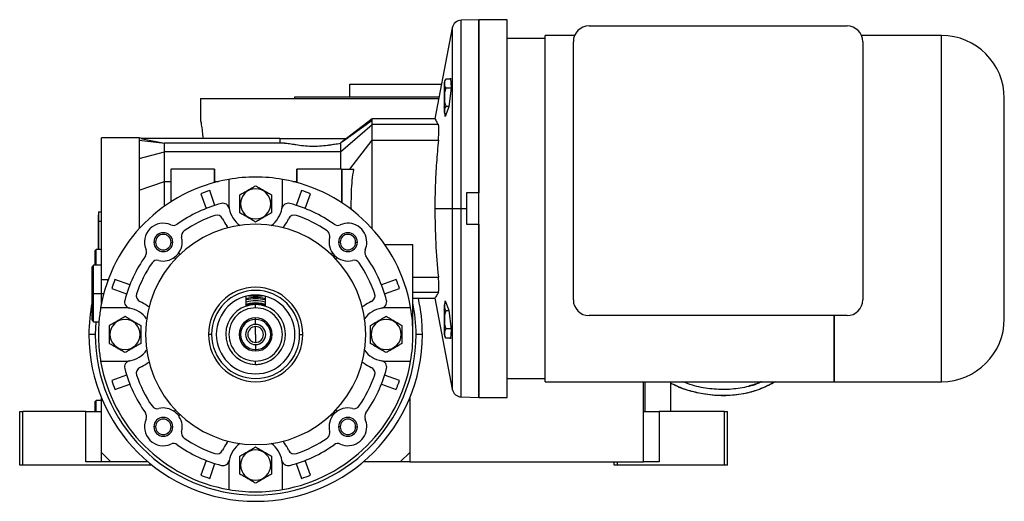
# Model space of a CAD drawing. Units: millimetres. Extents: x 276 to 2457, y 302 to 1588.
# Drawn here: x 1482 to 1794, y 868 to 1022 of the extents above; entities that cross this region are included whole.
import ezdxf

# ---------------------------------------------------------------- set-up
doc = ezdxf.new("R2010")
doc.units = ezdxf.units.MM

msp = doc.modelspace()

# ---------------------------------------------------------------- linework, layer by layer
at = {"color": 7, "linetype": 'Continuous', "lineweight": 25}
for p, q in [((1627.5, 1021.5), (1621.87, 1021.35)), ((1636.5, 1021.5), (1627.5, 1021.5)), ((1627.5, 901.5), (1627.5, 1021.5)), ((1627.5, 1021.5), (1627.5, 966.5)), ((1636.5, 901.5), (1636.5, 1021.5)), ((1619, 1018.92), (1613.46, 989.99)), ((1662.5, 1019.5), (1744.5, 1019.5)), ((1648.5, 1015.5), (1636.5, 1015.5)), ((1657.92, 1016.5), (1648.5, 1016.5)), ((1648.5, 906.5), (1648.5, 1016.5)), ((1657.5, 932.5), (1657.5, 1014.5)), ((1774.5, 1016.5), (1749.08, 1016.5)), ((1749.5, 1014.5), (1749.5, 932.5)), ((1616.5, 996.86), (1616.5, 1001.65)), ((1618.46, 1002.63), (1616.95, 1002.63)), ((1618.33, 1002.63), (1618.44, 1002.92)), ((1618.44, 1002.92), (1618.71, 999.89)), ((1586.5, 997), (1586.5, 1001)), ((1586.5, 1001), (1615.57, 1001)), ((1618.69, 999.74), (1616.95, 999.74)), ((1618.71, 999.89), (1617.95, 993.82)), ((1539, 996.5), (1539, 990)), ((1539, 996.5), (1614.71, 996.5)), ((1569, 997), (1614.8, 997)), ((1569, 996.5), (1569, 997)), ((1616.5, 992.06), (1616.5, 996.86)), ((1616.5, 996.86), (1616.53, 996.86)), ((1794.5, 926.5), (1794.5, 996.5)), ((1616.5, 993.5), (1616.46, 993.82)), ((1616.5, 993.82), (1616.46, 993.82)), ((1617.95, 993.82), (1616.8, 990.79)), ((1617.96, 993.97), (1616.95, 993.97)), ((1584.15, 982.81), (1593.5, 989.6)), ((1593.5, 990), (1585.41, 983.81)), ((1613.46, 990), (1593.5, 990)), ((1616.8, 990.79), (1616.73, 991.4)), ((1583.45, 979.54), (1593.5, 988.17)), ((1614.59, 988.17), (1593.5, 988.17)), ((1593.5, 983.26), (1593.5, 988.17)), ((1519.55, 984), (1507.5, 984)), ((1507.5, 939), (1507.5, 984)), ((1520.44, 983.8), (1519.49, 984)), ((1519.5, 983.23), (1527.5, 982.31)), ((1520.04, 983.8), (1527.5, 982.31)), ((1564.18, 983.8), (1520.04, 983.8)), ((1564.18, 983.8), (1564.18, 982.31)), ((1564.18, 983.8), (1575, 983.8)), ((1575, 983.8), (1585.43, 983.8)), ((1585.43, 983.8), (1584.15, 982.81)), ((1586.44, 974), (1593.5, 983.26)), ((1593.5, 983.26), (1614.59, 983.26)), ((1565.66, 982.31), (1527.5, 982.31)), ((1584.15, 982.81), (1583.46, 982.25)), ((1519.5, 977.41), (1527.5, 979.54)), ((1583.45, 979.54), (1527.5, 979.54)), ((1583.45, 979.54), (1583.45, 974)), ((1529.5, 974), (1529.5, 963.58)), ((1529.5, 974), (1529.7, 974)), ((1529.7, 963.71), (1529.7, 974)), ((1543.3, 974), (1529.7, 974)), ((1543.3, 974), (1543.3, 969.73)), ((1543.3, 974), (1543.5, 974)), ((1543.5, 969.78), (1543.5, 974)), ((1569.5, 974), (1569.5, 969.78)), ((1569.5, 974), (1569.7, 974)), ((1569.7, 969.73), (1569.7, 974)), ((1583.8, 974), (1569.7, 974)), ((1583.8, 974), (1583.8, 963.39)), ((1583.8, 974), (1584, 974)), ((1584, 963.26), (1584, 974)), ((1584, 974), (1586.97, 974)), ((1586.97, 974), (1587.71, 974)), ((1548, 970.77), (1548, 963)), ((1565, 963), (1565, 970.77)), ((1519.5, 967.32), (1527.5, 970.08)), ((1527.5, 962.23), (1527.5, 970.08)), ((1527.5, 970.08), (1529.5, 970.08)), ((1543.57, 962.51), (1541.9, 967.23)), ((1543.5, 970.08), (1544.67, 970.08)), ((1568.33, 970.08), (1569.5, 970.08)), ((1571.1, 967.23), (1569.43, 962.51)), ((1539.07, 966.22), (1540.74, 961.51)), ((1572.26, 961.51), (1573.93, 966.22)), ((1586.84, 961.51), (1586.97, 966.86)), ((1627.5, 966.5), (1623.5, 966.5)), ((1623.5, 966.5), (1623.5, 961.5)), ((1551.7, 963), (1551.5, 963)), ((1561.3, 963), (1561.5, 963)), ((1586.84, 961.51), (1586.84, 961.24)), ((1613.46, 961.5), (1619, 961.5)), ((1619, 961.5), (1621.87, 961.5)), ((1621.87, 961.5), (1623.5, 961.5)), ((1623.5, 961.5), (1623.5, 956.5)), ((1506.5, 957.5), (1506.5, 959.5)), ((1506.5, 959.5), (1506.55, 959.5)), ((1506.55, 960.5), (1506.55, 957.5)), ((1506.55, 960.5), (1507.5, 960.5)), ((1506.5, 957.5), (1506.5, 948.5)), ((1506.5, 957.5), (1506.55, 957.5)), ((1506.55, 957.5), (1507.5, 957.5)), ((1506.55, 948.5), (1506.55, 957.5)), ((1519.5, 955.68), (1519.88, 955.55)), ((1519.5, 955.68), (1519.5, 955.13)), ((1623.5, 956.5), (1627.5, 956.5)), ((1627.5, 956.5), (1627.5, 901.5)), ((1505.8, 948.5), (1505.5, 948.2)), ((1507.5, 948.5), (1505.8, 948.5)), ((1505.8, 943.5), (1505.8, 948.5)), ((1524.7, 950.84), (1524.16, 950.84)), ((1529.61, 950.84), (1530.16, 950.84)), ((1583.39, 950.84), (1582.84, 950.84)), ((1588.3, 950.84), (1588.84, 950.84)), ((1597.51, 950.11), (1606.5, 950.11)), ((1606.5, 921.5), (1606.5, 950.11)), ((1505.5, 943.5), (1505.5, 948.2)), ((1530.63, 945.95), (1531.05, 945.53)), ((1532.47, 946.95), (1532.05, 947.37)), ((1580.95, 947.37), (1580.53, 946.95)), ((1581.95, 945.53), (1582.37, 945.95)), ((1505, 943.5), (1504.5, 943)), ((1504.5, 934.5), (1504.5, 943)), ((1507.5, 943.5), (1505, 943.5)), ((1505, 934.5), (1505, 943.5)), ((1509.5, 938.56), (1509.5, 939.08)), ((1606.5, 939.74), (1614.59, 939.74)), ((1507.5, 939), (1509.66, 939)), ((1507.5, 934.5), (1507.5, 939)), ((1510.77, 936.1), (1515.49, 934.43)), ((1516.49, 937.26), (1511.78, 938.93)), ((1601.22, 938.93), (1596.51, 937.26)), ((1597.51, 934.43), (1602.23, 936.1)), ((1504.5, 926), (1504.5, 934.5)), ((1504.5, 934.5), (1505, 934.5)), ((1505, 925.5), (1505, 934.5)), ((1505, 934.5), (1507.5, 934.5)), ((1507.5, 931.37), (1507.5, 934.5)), ((1553.5, 930.51), (1553.5, 933.63)), ((1554.27, 933.8), (1558.73, 933.8)), ((1559.5, 933.63), (1559.5, 930.51)), ((1606.5, 933), (1613.46, 933)), ((1613.46, 933.01), (1619, 904.08)), ((1515, 930), (1507.23, 930)), ((1556.5, 931.32), (1556.5, 931.5)), ((1556.5, 930), (1556.5, 931)), ((1605.77, 930), (1598, 930)), ((1616.5, 926.14), (1616.5, 930.94)), ((1616.73, 931.59), (1616.8, 932.21)), ((1616.8, 932.21), (1617.95, 929.18)), ((1556.5, 926.3), (1556.5, 926.75)), ((1616.46, 929.18), (1616.5, 929.5)), ((1616.5, 929.18), (1616.46, 929.18)), ((1617.96, 929.03), (1616.95, 929.03)), ((1617.95, 929.18), (1618.71, 923.11)), ((1744.5, 927.5), (1662.5, 927.5)), ((1740.4, 906.5), (1740.4, 927.5)), ((1740.5, 906.5), (1740.5, 927.5)), ((1504.5, 926), (1505, 925.5)), ((1505, 925.5), (1506.67, 925.5)), ((1556.5, 924.7), (1556.5, 926.3)), ((1556.5, 921.5), (1556.5, 924)), ((1616.5, 921.35), (1616.5, 926.14)), ((1616.5, 926.14), (1616.53, 926.14)), ((1505.5, 921.5), (1503.5, 921.5)), ((1510.2, 921.5), (1510, 921.5)), ((1519.8, 921.5), (1520, 921.5)), ((1542.5, 921.5), (1541.5, 921.5)), ((1556.5, 921.5), (1556.5, 919)), ((1570.5, 921.5), (1571.5, 921.5)), ((1593.2, 921.5), (1593, 921.5)), ((1602.8, 921.5), (1603, 921.5)), ((1609.5, 921.5), (1607.5, 921.5)), ((1618.69, 923.26), (1616.95, 923.26)), ((1618.46, 920.37), (1616.95, 920.37)), ((1618.44, 920.08), (1618.33, 920.37)), ((1618.71, 923.11), (1618.44, 920.08)), ((1556.5, 918.3), (1556.5, 916.7)), ((1556.5, 916.7), (1556.5, 916.25)), ((1507.23, 913), (1515, 913)), ((1555.54, 912.1), (1556.5, 912)), ((1556.5, 912), (1556.5, 913)), ((1598, 913), (1605.77, 913)), ((1515.49, 908.57), (1510.77, 906.9)), ((1602.23, 906.9), (1597.51, 908.57)), ((1511.78, 904.07), (1516.49, 905.74)), ((1596.51, 905.74), (1601.22, 904.07)), ((1636.5, 907.5), (1648.5, 907.5)), ((1648.5, 906.5), (1740.4, 906.5)), ((1679.76, 881), (1679.76, 906.5)), ((1688.5, 897), (1688.5, 906.5)), ((1740.4, 907.5), (1740.5, 907.5)), ((1740.5, 906.5), (1774.5, 906.5)), ((1621.87, 901.65), (1627.5, 901.5)), ((1627.5, 901.5), (1636.5, 901.5)), ((1505.8, 900.5), (1505.5, 900.2)), ((1505.5, 897), (1505.5, 900.2)), ((1507.5, 900.5), (1505.8, 900.5)), ((1505.8, 897), (1505.8, 900.5)), ((1507.5, 884), (1507.5, 901.3)), ((1605.5, 901.3), (1605.5, 884)), ((1481.5, 880), (1481.5, 897)), ((1481.5, 897), (1482.5, 897)), ((1482.5, 880), (1482.5, 897)), ((1502.5, 897), (1482.5, 897)), ((1502.5, 881), (1502.5, 897)), ((1502.5, 897), (1507.5, 897)), ((1531.05, 897.47), (1530.63, 897.05)), ((1532.05, 895.63), (1532.47, 896.05)), ((1580.53, 896.05), (1580.95, 895.63)), ((1582.37, 897.05), (1581.95, 897.47)), ((1679.76, 897), (1684.76, 897)), ((1684.76, 897), (1684.76, 881)), ((1705.5, 897), (1684.76, 897)), ((1705.5, 880), (1705.5, 897)), ((1705.5, 897), (1706.5, 897)), ((1706.5, 880), (1706.5, 897)), ((1524.7, 892.16), (1524.16, 892.16)), ((1529.61, 892.16), (1530.16, 892.16)), ((1583.39, 892.16), (1582.84, 892.16)), ((1588.3, 892.16), (1588.84, 892.16)), ((1507.5, 881), (1507.5, 884)), ((1507.5, 884), (1510.5, 881)), ((1602.5, 881), (1605.5, 884)), ((1605.5, 884), (1605.5, 881)), ((1482.5, 880), (1481.5, 880)), ((1523.53, 880), (1482.5, 880)), ((1507.5, 881), (1502.5, 881)), ((1510.5, 881), (1507.5, 881)), ((1522.31, 881), (1510.5, 881)), ((1540.74, 881.49), (1539.07, 876.78)), ((1541.9, 875.77), (1543.57, 880.49)), ((1548, 880), (1548, 872.23)), ((1551.7, 880), (1551.5, 880)), ((1561.3, 880), (1561.5, 880)), ((1565, 872.23), (1565, 880)), ((1569.43, 880.49), (1571.1, 875.77)), ((1573.93, 876.78), (1572.26, 881.49)), ((1602.5, 881), (1590.69, 881)), ((1605.5, 881), (1602.5, 881)), ((1605.5, 881), (1679.76, 881)), ((1670.5, 880), (1670.5, 881)), ((1671.5, 880), (1670.5, 880)), ((1671.5, 880), (1671.5, 881)), ((1705.5, 880), (1671.5, 880)), ((1684.76, 881), (1679.76, 881)), ((1706.5, 880), (1705.5, 880))]:
    msp.add_line(p, q, dxfattribs=at)
at = {"color": 8, "linetype": 'Continuous', "lineweight": 25}
for p, q in [((1621.87, 961.5), (1621.87, 1021.35)), ((1619, 1018.92), (1619, 961.5)), ((1774.5, 906.5), (1774.5, 1016.5)), ((1619, 961.5), (1619, 904.08)), ((1621.87, 901.65), (1621.87, 961.5)), ((1507.5, 934.5), (1508.22, 934.5)), ((1614.59, 934.83), (1606.5, 934.83)), ((1505.66, 925.5), (1505.5, 921.5)), ((1680.37, 897), (1680.37, 906.5))]:
    msp.add_line(p, q, dxfattribs=at)
at = {"color": 7, "linetype": 'Continuous', "lineweight": 25, "flags": 128}
for points in [[(1593.5, 989.6), (1593.5, 989.96), (1593.5, 990)], [(1593.5, 988.17), (1593.5, 988.4), (1593.5, 988.62), (1593.5, 988.82), (1593.5, 989.01), (1593.5, 989.18), (1593.5, 989.34), (1593.5, 989.47), (1593.5, 989.6)], [(1565.31, 955.37), (1565.4, 955.62), (1565.64, 956.03)], [(1522.63, 930.31), (1522.38, 930.4), (1521.97, 930.64)], [(1556.5, 931.5), (1554.55, 931.31), (1553.5, 931.04)], [(1559.5, 931.04), (1558.45, 931.31), (1556.5, 931.5)], [(1556.5, 931.32), (1556.5, 931.25), (1556.5, 931.19), (1556.5, 931.13), (1556.5, 931.09), (1556.5, 931.05), (1556.5, 931.02), (1556.5, 931.01), (1556.5, 931)], [(1591.03, 930.64), (1590.62, 930.4), (1590.37, 930.31)], [(1521.97, 912.36), (1522.38, 912.6), (1522.63, 912.69)], [(1590.37, 912.69), (1590.62, 912.6), (1591.03, 912.36)], [(1565.64, 886.97), (1565.4, 887.38), (1565.31, 887.63)]]:
    msp.add_lwpolyline(points, dxfattribs=at)
at = {"color": 7, "linetype": 'Continuous', "lineweight": 25}
for centre, radius, start, end in [((1621.95, 1018.35), 3, 91.5, 169.1436), ((1662.5, 1014.5), 5, 90, 180), ((1744.5, 1014.5), 5, 0, 90), ((1774.5, 996.5), 20, 0, 90), ((1618, 1001.55), 1.5, 134.3707, 176.1989), ((1618, 992.16), 1.5, 183.8011, 225.7497), ((1556.5, 921.5), 50, 99.7878, 170.2122), ((1556.5, 921.5), 50, 80.2122, 99.7878), ((1556.5, 921.5), 50, 9.7878, 80.2122), ((1556.5, 921.5), 48, 107.7092, 111.2908), ((1556.5, 963), 4.8, 0, 180), ((1556.5, 921.5), 48, 68.7092, 72.2908), ((1556.5, 921.5), 43, 104.6076, 125.4512), ((1546.16, 961.17), 2, 10.0111, 104.6076), ((1556.5, 963), 8.5, 180, 190.0111), ((1556.5, 963), 8.5, 190.0111, 233.8261), ((1556.5, 963), 4.8, 180, 360), ((1556.5, 963), 8.5, 306.1739, 349.9889), ((1566.84, 961.17), 2, 75.3924, 169.9889), ((1556.5, 963), 8.5, 349.9889, 0), ((1556.5, 921.5), 43, 54.5488, 75.3924), ((1556.5, 921.5), 40, 108.8974, 124.6066), ((1544.19, 957.45), 2, 24.2662, 108.8974), ((1556.5, 963), 11.5, 204.2662, 217.3315), ((1556.5, 963), 11.5, 322.6685, 335.7338), ((1568.81, 957.45), 2, 71.1026, 155.7338), ((1556.5, 921.5), 40, 55.3934, 71.1026), ((1527.16, 950.84), 6, 66.0734, 203.9266), ((1556.5, 921.5), 35, 0, 180), ((1530.4, 958.16), 2, 246.0734, 305.4512), ((1545.77, 954.81), 2, 16.223, 37.3315), ((1582.6, 958.16), 2, 234.5488, 293.9266), ((1585.84, 950.84), 6, 0, 113.9266), ((1527.16, 950.84), 3, 360, 180), ((1527.16, 950.84), 2.46, 0, 180), ((1534.92, 952.78), 2, 124.6066, 193.9733), ((1527.16, 950.84), 6, 0, 13.9733), ((1578.08, 952.78), 2, 0, 55.3934), ((1585.84, 950.84), 6, 166.0267, 283.9733), ((1578.08, 952.78), 2, 346.0267, 360), ((1585.84, 950.84), 3, 360, 180), ((1585.84, 950.84), 2.46, 0, 180), ((1519.84, 947.6), 2, 0, 23.9266), ((1527.16, 950.84), 3, 180, 0), ((1527.16, 950.84), 2.46, 180, 0), ((1527.16, 950.84), 6, 256.0267, 0), ((1585.84, 950.84), 3, 180, 0), ((1585.84, 950.84), 2.46, 180, 0), ((1593.16, 947.6), 2, 156.0734, 215.4512), ((1585.84, 950.84), 6, 336.0734, 0), ((1556.5, 921.5), 43, 144.5488, 165.3924), ((1519.84, 947.6), 2, 324.5488, 360), ((1556.5, 921.5), 43, 14.6076, 35.4512), ((1556.5, 921.5), 40, 145.3934, 161.1026), ((1525.22, 943.08), 2, 76.0267, 145.3934), ((1587.78, 943.08), 2, 34.6066, 103.9733), ((1556.5, 921.5), 40, 18.8974, 34.6066), ((1556.5, 921.5), 48, 158.7092, 162.2908), ((1556.5, 921.5), 15, 0, 180), ((1556.5, 921.5), 48, 17.7092, 21.2908), ((1520.55, 933.81), 2, 161.1026, 245.7338), ((1556.5, 921.5), 14, 0, 180), ((1556.5, 921.5), 12.5, 360, 180), ((1556.5, 921.5), 11.75, 75.2058, 104.7942), ((1556.5, 921.5), 11.36, 74.6827, 105.3173), ((1592.45, 933.81), 2, 294.2662, 360), ((1592.45, 933.81), 2, 0, 18.8974), ((1556.5, 921.5), 53, 0, 12.5318), ((1556.5, 921.5), 53, 168.8523, 180), ((1516.83, 931.84), 2, 165.3924, 259.9889), ((1515, 921.5), 8.5, 79.9889, 90), ((1515, 921.5), 8.5, 36.1739, 79.9889), ((1515, 921.5), 11.5, 52.6685, 65.7338), ((1556.5, 921.5), 9.5, 108.4085, 71.5915), ((1556.5, 921.5), 10.72, 73.7487, 106.2513), ((1556.5, 921.5), 9.82, 90, 107.7919), ((1556.5, 921.5), 9.82, 72.2081, 90), ((1598, 921.5), 11.5, 114.2662, 127.3315), ((1598, 921.5), 8.5, 100.0111, 143.8261), ((1596.17, 931.84), 2, 280.0111, 14.6076), ((1598, 921.5), 8.5, 90, 100.0111), ((1556.5, 921.5), 50, 0, 9.7878), ((1618, 930.84), 1.5, 134.3707, 176.1989), ((1662.5, 932.5), 5, 180, 270), ((1744.5, 932.5), 5, 270, 0), ((1556.5, 921.5), 5.25, 90, 270), ((1556.5, 921.5), 5.25, 270, 90), ((1774.5, 926.5), 20, 270, 0), ((1515, 921.5), 4.8, 0, 180), ((1556.5, 921.5), 4.8, 90, 270), ((1556.5, 921.5), 3.2, 90, 270), ((1556.5, 921.5), 2.5, 90, 270), ((1556.5, 921.5), 4.8, 270, 90), ((1556.5, 921.5), 3.2, 270, 90), ((1556.5, 921.5), 2.5, 270, 90), ((1598, 921.5), 4.8, 0, 180), ((1556.5, 921.5), 53, 180, 0), ((1556.5, 921.5), 51, 180, 0), ((1515, 921.5), 4.8, 180, 360), ((1556.5, 921.5), 35, 180, 0), ((1556.5, 921.5), 15, 180, 360), ((1556.5, 921.5), 14, 180, 0), ((1556.5, 921.5), 12.5, 180, 0), ((1598, 921.5), 4.8, 180, 360), ((1556.5, 921.5), 50, 350.2122, 0), ((1618, 921.45), 1.5, 183.8011, 225.7497), ((1515, 921.5), 8.5, 280.0111, 323.8261), ((1598, 921.5), 8.5, 216.1739, 259.9889), ((1556.5, 921.5), 50, 189.7878, 260.2122), ((1516.83, 911.16), 2, 100.0111, 194.6076), ((1515, 921.5), 8.5, 270, 280.0111), ((1520.55, 909.19), 2, 114.2662, 198.8974), ((1515, 921.5), 11.5, 294.2662, 307.3315), ((1556.5, 921.5), 50, 279.7878, 350.2122), ((1598, 921.5), 11.5, 232.6685, 245.7338), ((1592.45, 909.19), 2, 0, 65.7338), ((1596.17, 911.16), 2, 345.3924, 79.9889), ((1598, 921.5), 8.5, 259.9889, 270), ((1556.5, 921.5), 43, 194.6076, 215.4512), ((1556.5, 921.5), 40, 198.8974, 214.6066), ((1556.5, 921.5), 40, 325.3934, 341.1026), ((1556.5, 921.5), 43, 324.5488, 345.3924), ((1592.45, 909.19), 2, 341.1026, 0), ((1556.5, 921.5), 48, 197.7092, 201.2908), ((1556.5, 921.5), 48, 338.7092, 342.2908), ((1621.95, 904.65), 3, 190.8564, 268.5), ((1525.22, 899.92), 2, 214.6066, 283.9733), ((1587.78, 899.92), 2, 256.0266, 325.3934), ((1519.84, 895.4), 2, 0, 35.4512), ((1519.84, 895.4), 2, 336.0734, 360), ((1527.16, 892.16), 6, 0, 103.9733), ((1585.84, 892.16), 6, 76.0267, 193.9733), ((1593.16, 895.4), 2, 144.5488, 203.9266), ((1527.16, 892.16), 6, 156.0734, 293.9266), ((1527.16, 892.16), 3, 360, 180), ((1527.16, 892.16), 3, 180, 0), ((1527.16, 892.16), 2.46, 0, 180), ((1527.16, 892.16), 2.46, 180, 0), ((1527.16, 892.16), 6, 346.0267, 0), ((1585.84, 892.16), 3, 360, 180), ((1585.84, 892.16), 3, 180, 0), ((1585.84, 892.16), 2.46, 0, 180), ((1585.84, 892.16), 2.46, 180, 0), ((1585.84, 892.16), 6, 246.0734, 0), ((1585.84, 892.16), 6, 360, 23.9266), ((1534.92, 890.22), 2, 166.0266, 235.3934), ((1578.08, 890.22), 2, 304.6066, 360), ((1578.08, 890.22), 2, 0, 13.9733), ((1530.4, 884.84), 2, 54.5488, 113.9266), ((1556.5, 921.5), 43, 234.5488, 255.3924), ((1556.5, 921.5), 40, 235.3934, 251.1026), ((1556.5, 880), 11.5, 142.6685, 155.7338), ((1545.77, 888.19), 2, 322.6685, 343.777), ((1556.5, 880), 8.5, 126.1739, 169.9889), ((1556.5, 880), 8.5, 10.0111, 53.8261), ((1556.5, 880), 11.5, 24.2662, 37.3315), ((1556.5, 921.5), 43, 284.6076, 305.4512), ((1556.5, 921.5), 40, 288.8974, 304.6066), ((1582.6, 884.84), 2, 66.0734, 125.4512), ((1544.19, 885.55), 2, 251.1026, 335.7338), ((1556.5, 880), 4.8, 0, 180), ((1568.81, 885.55), 2, 204.2662, 288.8974), ((1546.16, 881.83), 2, 255.3924, 349.9889), ((1556.5, 880), 8.5, 169.9889, 180), ((1556.5, 880), 4.8, 180, 360), ((1566.84, 881.83), 2, 190.0111, 284.6076), ((1556.5, 880), 8.5, 0, 10.0111), ((1556.5, 921.5), 48, 248.7092, 252.2908), ((1556.5, 921.5), 48, 287.7092, 291.2908), ((1556.5, 921.5), 50, 260.2122, 279.7878)]:
    msp.add_arc(centre, radius, start, end, dxfattribs=at)
at = {"color": 8, "linetype": 'Continuous', "lineweight": 25}
msp.add_arc((1556.5, 921.5), 51, 0, 11.3649, dxfattribs=at)
at = {"color": 7, "linetype": 'Continuous', "lineweight": 25}
for points, knots in [([(1616.95, 1002.63), (1616.8, 1002.39), (1616.51, 1001.92), (1616.54, 1001.19), (1616.51, 1000.45), (1616.8, 999.98), (1616.95, 999.74)], [0, 0, 0, 0, 0.249372, 0.5, 0.750628, 1, 1, 1, 1]), ([(1616.95, 999.74), (1616.8, 999.27), (1616.51, 998.33), (1616.52, 997.35), (1616.53, 996.86)], [0, 0, 0, 0, 0.498749, 1, 1, 1, 1]), ([(1616.53, 996.86), (1616.52, 996.36), (1616.51, 995.38), (1616.8, 994.44), (1616.95, 993.97)], [0, 0, 0, 0, 0.501251, 1, 1, 1, 1]), ([(1616.95, 993.97), (1616.8, 993.73), (1616.51, 993.26), (1616.54, 992.53), (1616.51, 991.79), (1616.8, 991.32), (1616.95, 991.08)], [0, 0, 0, 0, 0.249372, 0.5, 0.750628, 1, 1, 1, 1]), ([(1539.89, 983.8), (1539.81, 984.53), (1539.62, 986.27), (1539.3, 988.28), (1539.05, 989.74), (1539.02, 989.92), (1539, 990)], [0, 0, 0, 0, 0.194518, 0.463102, 0.744188, 1, 1, 1, 1]), ([(1613.46, 990), (1613.52, 989.92), (1613.63, 989.77), (1614.27, 988.7), (1614.59, 988.17)], [0, 0, 0, 0, 0.499981, 1, 1, 1, 1]), ([(1614.59, 983.26), (1614.65, 983.92), (1614.76, 985.26), (1614.78, 986.77), (1614.73, 987.77), (1614.64, 988.03), (1614.59, 988.17)], [0, 0, 0, 0, 0.279767, 0.559518, 0.779756, 1, 1, 1, 1]), ([(1519.49, 984), (1519.48, 983.97), (1519.48, 983.9), (1519.49, 983.45), (1519.5, 983.23)], [0, 0, 0, 0, 0.511679, 1, 1, 1, 1]), ([(1614.59, 983.26), (1614.38, 980.85), (1613.95, 976.06), (1613.54, 968.79), (1613.49, 963.93), (1613.46, 961.5)], [0, 0, 0, 0, 0.3343977, 0.6671924, 1, 1, 1, 1]), ([(1565.66, 982.31), (1566.17, 982.27), (1566.93, 982.21), (1568.25, 982), (1569.67, 981.77), (1571.65, 981.49), (1574.23, 981.3), (1576.86, 981.35), (1578.96, 981.57), (1580.38, 981.78), (1581.07, 981.89), (1581.42, 981.94), (1582.23, 982.07), (1582.86, 982.16), (1583.45, 982.24)], [0, 0, 0, 0, 0.124918, 0.187507, 0.250096, 0.375056, 0.499986, 0.624905, 0.749849, 0.812438, 0.85499, 0.867834, 0.875052, 1, 1, 1, 1]), ([(1583.45, 982.24), (1583.46, 982.03), (1583.46, 981.6), (1583.46, 980.23), (1583.45, 979.54)], [0, 0, 0, 0, 0.5, 1, 1, 1, 1]), ([(1586.97, 966.86), (1587.03, 968.06), (1587.17, 970.45), (1587.53, 972.82), (1587.71, 974)], [0, 0, 0, 0, 0.50007, 1, 1, 1, 1]), ([(1519.5, 967.32), (1519.49, 966.28), (1519.48, 964.37), (1519.49, 962.4), (1519.5, 961.5)], [0, 0, 0, 0, 0.541617, 1, 1, 1, 1]), ([(1551.5, 965.89), (1551.91, 966.12), (1552.72, 966.59), (1554, 967.33), (1555.28, 968.07), (1556.09, 968.54), (1556.5, 968.77)], [0, 0, 0, 0, 0.249379, 0.5, 0.75062, 1, 1, 1, 1]), ([(1556.5, 968.77), (1556.91, 968.54), (1557.72, 968.07), (1559, 967.33), (1560.28, 966.59), (1561.09, 966.12), (1561.5, 965.89)], [0, 0, 0, 0, 0.249379, 0.5, 0.75062, 1, 1, 1, 1]), ([(1551.5, 963), (1551.5, 963.49), (1551.5, 964.48), (1551.5, 965.42), (1551.5, 965.89)], [0, 0, 0, 0, 0.501252, 1, 1, 1, 1]), ([(1561.5, 965.89), (1561.5, 965.42), (1561.5, 964.48), (1561.5, 963.49), (1561.5, 963)], [0, 0, 0, 0, 0.498749, 1, 1, 1, 1]), ([(1519.5, 961.5), (1519.49, 960.6), (1519.47, 958.63), (1519.49, 956.71), (1519.5, 955.68)], [0, 0, 0, 0, 0.460114, 1, 1, 1, 1]), ([(1551.5, 960.11), (1551.5, 960.58), (1551.5, 961.52), (1551.5, 962.51), (1551.5, 963)], [0, 0, 0, 0, 0.498749, 1, 1, 1, 1]), ([(1561.5, 963), (1561.5, 962.51), (1561.5, 961.52), (1561.5, 960.58), (1561.5, 960.11)], [0, 0, 0, 0, 0.501252, 1, 1, 1, 1]), ([(1613.46, 961.5), (1613.52, 957.85), (1613.63, 950.54), (1614.27, 943.34), (1614.59, 939.74)], [0, 0, 0, 0, 0.499985, 1, 1, 1, 1]), ([(1556.5, 957.23), (1556.09, 957.46), (1555.28, 957.93), (1554, 958.67), (1552.72, 959.41), (1551.91, 959.88), (1551.5, 960.11)], [0, 0, 0, 0, 0.249379, 0.5, 0.75062, 1, 1, 1, 1]), ([(1561.5, 960.11), (1561.09, 959.88), (1560.28, 959.41), (1559, 958.67), (1557.72, 957.93), (1556.91, 957.46), (1556.5, 957.23)], [0, 0, 0, 0, 0.24938, 0.5, 0.750621, 1, 1, 1, 1]), ([(1614.59, 934.83), (1614.65, 935.02), (1614.76, 935.38), (1614.78, 936.67), (1614.73, 938.16), (1614.64, 939.22), (1614.59, 939.74)], [0, 0, 0, 0, 0.279767, 0.559518, 0.779756, 1, 1, 1, 1]), ([(1614.59, 934.83), (1614.3, 934.33), (1613.7, 933.33), (1613.36, 932.85), (1613.46, 933), (1613.46, 933)], [0, 0, 0, 0, 0.500008, 0.999989, 1, 1, 1, 1]), ([(1556.5, 931), (1555.88, 930.97), (1554.79, 930.93), (1553.76, 930.57), (1553.33, 930.42)], [0, 0, 0, 0, 0.574957, 1, 1, 1, 1]), ([(1559.75, 930.39), (1559.29, 930.56), (1558.24, 930.92), (1557.12, 930.97), (1556.5, 931)], [0, 0, 0, 0, 0.438889, 1, 1, 1, 1]), ([(1616.95, 931.92), (1616.8, 931.68), (1616.51, 931.21), (1616.54, 930.47), (1616.51, 929.74), (1616.8, 929.27), (1616.95, 929.03)], [0, 0, 0, 0, 0.249372, 0.5, 0.750628, 1, 1, 1, 1]), ([(1510, 924.39), (1510.41, 924.62), (1511.22, 925.09), (1512.5, 925.83), (1513.78, 926.57), (1514.59, 927.04), (1515, 927.27)], [0, 0, 0, 0, 0.249379, 0.5, 0.75062, 1, 1, 1, 1]), ([(1515, 927.27), (1515.41, 927.04), (1516.22, 926.57), (1517.5, 925.83), (1518.78, 925.09), (1519.59, 924.62), (1520, 924.39)], [0, 0, 0, 0, 0.249379, 0.5, 0.75062, 1, 1, 1, 1]), ([(1593, 924.39), (1593.41, 924.62), (1594.22, 925.09), (1595.5, 925.83), (1596.78, 926.57), (1597.59, 927.04), (1598, 927.27)], [0, 0, 0, 0, 0.249379, 0.5, 0.75062, 1, 1, 1, 1]), ([(1598, 927.27), (1598.41, 927.04), (1599.22, 926.57), (1600.5, 925.83), (1601.78, 925.09), (1602.59, 924.62), (1603, 924.39)], [0, 0, 0, 0, 0.249379, 0.5, 0.75062, 1, 1, 1, 1]), ([(1616.95, 929.03), (1616.8, 928.56), (1616.51, 927.62), (1616.52, 926.64), (1616.53, 926.14)], [0, 0, 0, 0, 0.498749, 1, 1, 1, 1]), ([(1510, 921.5), (1510, 921.99), (1510, 922.98), (1510, 923.92), (1510, 924.39)], [0, 0, 0, 0, 0.501252, 1, 1, 1, 1]), ([(1520, 924.39), (1520, 923.92), (1520, 922.98), (1520, 921.99), (1520, 921.5)], [0, 0, 0, 0, 0.498749, 1, 1, 1, 1]), ([(1593, 921.5), (1593, 921.99), (1593, 922.98), (1593, 923.92), (1593, 924.39)], [0, 0, 0, 0, 0.501252, 1, 1, 1, 1]), ([(1603, 924.39), (1603, 923.92), (1603, 922.98), (1603, 921.99), (1603, 921.5)], [0, 0, 0, 0, 0.498749, 1, 1, 1, 1]), ([(1616.53, 926.14), (1616.52, 925.65), (1616.51, 924.67), (1616.8, 923.73), (1616.95, 923.26)], [0, 0, 0, 0, 0.501251, 1, 1, 1, 1]), ([(1510, 918.61), (1510, 919.08), (1510, 920.02), (1510, 921.01), (1510, 921.5)], [0, 0, 0, 0, 0.498749, 1, 1, 1, 1]), ([(1520, 921.5), (1520, 921.01), (1520, 920.02), (1520, 919.08), (1520, 918.61)], [0, 0, 0, 0, 0.501252, 1, 1, 1, 1]), ([(1593, 918.61), (1593, 919.08), (1593, 920.02), (1593, 921.01), (1593, 921.5)], [0, 0, 0, 0, 0.498749, 1, 1, 1, 1]), ([(1603, 921.5), (1603, 921.01), (1603, 920.02), (1603, 919.08), (1603, 918.61)], [0, 0, 0, 0, 0.501252, 1, 1, 1, 1]), ([(1616.95, 923.26), (1616.8, 923.02), (1616.51, 922.55), (1616.54, 921.81), (1616.51, 921.08), (1616.8, 920.61), (1616.95, 920.37)], [0, 0, 0, 0, 0.249372, 0.5, 0.750628, 1, 1, 1, 1]), ([(1515, 915.73), (1514.59, 915.96), (1513.78, 916.43), (1512.5, 917.17), (1511.22, 917.91), (1510.41, 918.38), (1510, 918.61)], [0, 0, 0, 0, 0.249379, 0.5, 0.75062, 1, 1, 1, 1]), ([(1520, 918.61), (1519.59, 918.38), (1518.78, 917.91), (1517.5, 917.17), (1516.22, 916.43), (1515.41, 915.96), (1515, 915.73)], [0, 0, 0, 0, 0.2493796, 0.5000001, 0.7506206, 1, 1, 1, 1]), ([(1598, 915.73), (1597.59, 915.96), (1596.78, 916.43), (1595.5, 917.17), (1594.22, 917.91), (1593.41, 918.38), (1593, 918.61)], [0, 0, 0, 0, 0.249379, 0.5, 0.75062, 1, 1, 1, 1]), ([(1603, 918.61), (1602.59, 918.38), (1601.78, 917.91), (1600.5, 917.17), (1599.22, 916.43), (1598.41, 915.96), (1598, 915.73)], [0, 0, 0, 0, 0.24938, 0.5, 0.750621, 1, 1, 1, 1]), ([(1556.5, 912), (1557.13, 912.01), (1557.89, 912.03), (1558.61, 912.26), (1558.73, 912.3)], [0, 0, 0, 0, 0.824631, 1, 1, 1, 1]), ([(1688.5, 906.07), (1689.62, 905.53), (1692.46, 904.15), (1697.38, 902.85), (1703.06, 902.07), (1708.73, 902.18), (1714.12, 903.15), (1718.2, 904.73), (1720.62, 905.92), (1721.46, 906.42), (1721.61, 906.5)], [0, 0, 0, 0, 0.108068, 0.274314, 0.440583, 0.605759, 0.765823, 0.914736, 0.985362, 1, 1, 1, 1]), ([(1688.5, 906.07), (1689.62, 905.53), (1692.46, 904.15), (1697.38, 902.85), (1703.06, 902.07), (1708.73, 902.18), (1714.12, 903.15), (1718.2, 904.73), (1720.62, 905.92), (1721.46, 906.42), (1721.61, 906.5)], [0, 0, 0, 0, 0.108044, 0.274307, 0.440592, 0.605786, 0.765865, 0.914788, 0.985416, 1, 1, 1, 1]), ([(1721.76, 906.5), (1720.46, 905.81), (1717.81, 904.4), (1713.82, 903.08), (1709.98, 902.34), (1706.44, 902.05), (1702.86, 902.1), (1698.89, 902.53), (1694.6, 903.5), (1690.97, 904.68), (1689.03, 905.69), (1688.5, 905.96)], [0, 0, 0, 0, 0.126649, 0.260425, 0.361972, 0.464439, 0.567746, 0.671634, 0.810398, 0.948631, 1, 1, 1, 1]), ([(1717.43, 906.5), (1717.31, 906.44), (1715.59, 905.55), (1711.9, 904.57), (1706.45, 903.86), (1700.87, 904.15), (1696.05, 905.01), (1693.25, 906.09), (1692.2, 906.5)], [0, 0, 0, 0, 0.015967, 0.224032, 0.43638, 0.652218, 0.869214, 1, 1, 1, 1]), ([(1717.27, 906.5), (1717.21, 906.47), (1715.96, 905.84), (1714.6, 905.48), (1713.31, 905.13)], [0, 0, 0, 0, 0.052953, 1, 1, 1, 1]), ([(1717.42, 906.5), (1717.3, 906.44), (1716.07, 905.8), (1714.71, 905.48), (1713.48, 905.19)], [0, 0, 0, 0, 0.097193, 1, 1, 1, 1]), ([(1551.5, 882.89), (1551.91, 883.12), (1552.72, 883.59), (1554, 884.33), (1555.28, 885.07), (1556.09, 885.54), (1556.5, 885.77)], [0, 0, 0, 0, 0.249379, 0.5, 0.75062, 1, 1, 1, 1]), ([(1551.5, 880), (1551.5, 880.49), (1551.5, 881.48), (1551.5, 882.42), (1551.5, 882.89)], [0, 0, 0, 0, 0.5012516, 1, 1, 1, 1]), ([(1556.5, 885.77), (1556.91, 885.54), (1557.72, 885.07), (1559, 884.33), (1560.28, 883.59), (1561.09, 883.12), (1561.5, 882.89)], [0, 0, 0, 0, 0.249379, 0.5, 0.75062, 1, 1, 1, 1]), ([(1561.5, 882.89), (1561.5, 882.42), (1561.5, 881.48), (1561.5, 880.49), (1561.5, 880)], [0, 0, 0, 0, 0.498749, 1, 1, 1, 1]), ([(1551.5, 877.11), (1551.5, 877.58), (1551.5, 878.52), (1551.5, 879.51), (1551.5, 880)], [0, 0, 0, 0, 0.498749, 1, 1, 1, 1]), ([(1561.5, 880), (1561.5, 879.51), (1561.5, 878.52), (1561.5, 877.58), (1561.5, 877.11)], [0, 0, 0, 0, 0.501252, 1, 1, 1, 1]), ([(1556.5, 874.23), (1556.09, 874.46), (1555.28, 874.93), (1554, 875.67), (1552.72, 876.41), (1551.91, 876.88), (1551.5, 877.11)], [0, 0, 0, 0, 0.249379, 0.5, 0.75062, 1, 1, 1, 1]), ([(1561.5, 877.11), (1561.09, 876.88), (1560.28, 876.41), (1559, 875.67), (1557.72, 874.93), (1556.91, 874.46), (1556.5, 874.23)], [0, 0, 0, 0, 0.2493796, 0.5000001, 0.7506206, 1, 1, 1, 1])]:
    msp.add_open_spline(points, degree=3, knots=knots, dxfattribs=at)
for points in [[(1519.5, 983.23), (1519.5, 982.94), (1519.5, 982.36), (1519.5, 981.03), (1519.5, 979.41), (1519.5, 978.08), (1519.5, 977.41)], [(1593.5, 955.13), (1593.5, 958.27), (1593.5, 964.54), (1593.5, 973.95), (1593.5, 980.15), (1593.5, 983.26)], [(1527.5, 979.54), (1527.5, 980.32), (1527.5, 981.89), (1527.5, 982.17), (1527.5, 982.31)], [(1519.5, 977.41), (1519.5, 976.69), (1519.5, 975.25), (1519.5, 972.78), (1519.5, 970.14), (1519.5, 968.26), (1519.5, 967.32)], [(1527.5, 970.08), (1527.5, 971.02), (1527.5, 972.89), (1527.5, 975.45), (1527.5, 977.75), (1527.5, 978.95), (1527.5, 979.54)], [(1507.23, 930), (1507.02, 928.59), (1506.59, 925.77), (1506.53, 922.92), (1506.5, 921.5)], [(1556.5, 930), (1555.39, 929.87), (1553.16, 929.62), (1550.33, 927.65), (1548.44, 924.84), (1547.78, 921.5), (1548.44, 918.16), (1550.33, 915.35), (1553.16, 913.38), (1555.39, 913.13), (1556.5, 913)], [(1556.5, 913), (1557.61, 913.13), (1559.84, 913.38), (1562.67, 915.35), (1564.56, 918.16), (1565.22, 921.5), (1564.56, 924.84), (1562.67, 927.65), (1559.84, 929.62), (1557.61, 929.87), (1556.5, 930)], [(1506.5, 921.5), (1506.53, 920.08), (1506.59, 917.23), (1507.02, 914.41), (1507.23, 913)]]:
    msp.add_open_spline(points, degree=3, dxfattribs=at)

doc.saveas('drawing.dxf')
